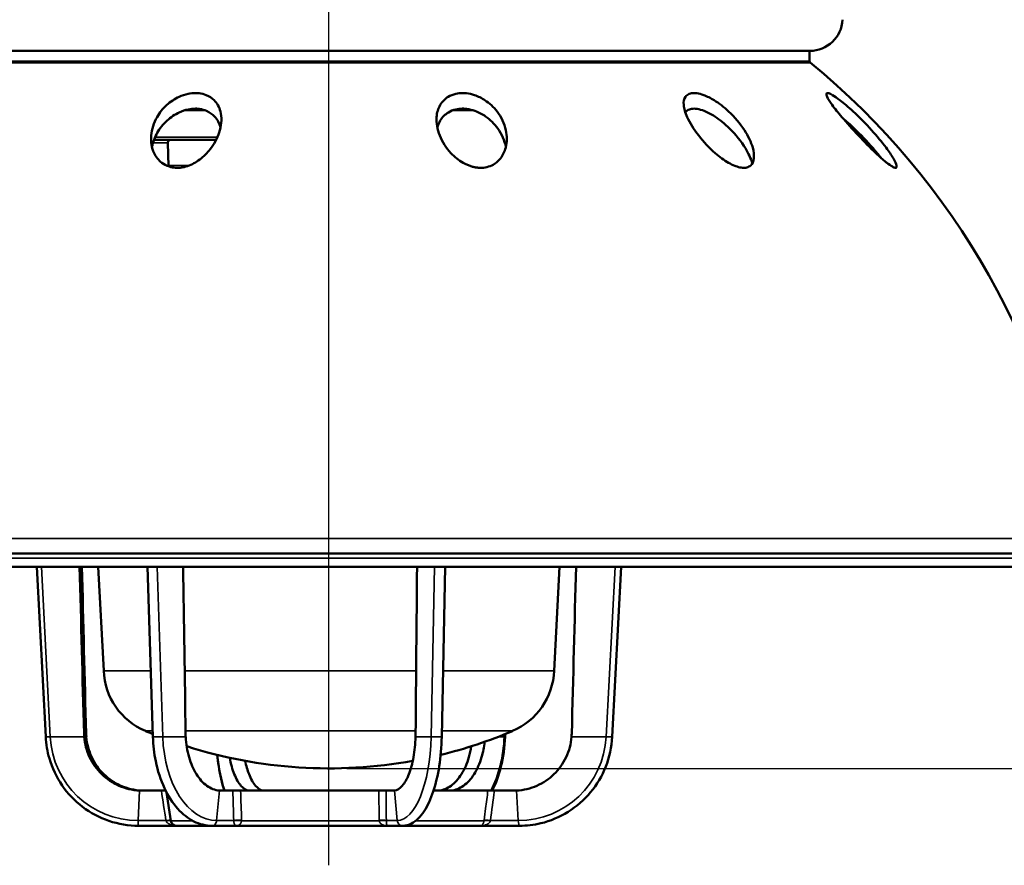
# Model space of a CAD drawing. Units: inches. Extents: x 0.4 to 66.2, y 0.4 to 51.1.
# Drawn here: x 44.5 to 55, y 10.3 to 19.3 of the extents above; entities that cross this region are included whole.
import ezdxf

# ---------------------------------------------------------------- set-up
doc = ezdxf.new("R2010")
doc.units = ezdxf.units.IN
doc.header["$LTSCALE"] = 3.030303
doc.header["$MEASUREMENT"] = 0
for name, color, linetype, lineweight in [('Centerline (ANSI)', 7, 'Continuous', 25), ('Dimension (ANSI)', 7, 'Continuous', 25), ('Visible (ANSI)', 7, 'Continuous', 50), ('Visible Narrow (ANSI)', 7, 'Continuous', 35)]:
    doc.layers.add(name, color=color, linetype=linetype, lineweight=lineweight)
doc.styles.add('Note Text (ANSI)', font='tahoma.ttf')
doc.dimstyles.new('Default (ANSI)', dxfattribs={"dimscale": 3.030303, "dimtxt": 0.15, "dimasz": 0.098425, "dimexe": 0.125, "dimexo": 0.0625, "dimgap": 0.031496, "dimtad": 0, "dimtih": 1, "dimtoh": 1, "dimrnd": 1e-08, "dimzin": 4, "dimdsep": 46, "dimtxsty": 'Note Text (ANSI)', "dimcen": 0.09, "dimdle": 0.393701, "dimclrd": 256, "dimclre": 256, "dimclrt": 256, "dimadec": 0, "dimazin": 1, "dimtfac": 1, "dimtofl": 0, "dimtmove": 0, "dimatfit": 3, "dimfxl": 1, "dimtolj": 1, "dimtzin": 4, "dimlwd": -1, "dimlwe": -1, "dimarcsym": 0})

# ---------------------------------------------------------------- blocks, each defined once
blk = doc.blocks.new('*D19')
at = {"layer": 'Defpoints', "color": 0, "transparency": 16777216}
for p in [(47.818, 23.866), (56.253, 13.478), (59.748, 13.478)]:
    blk.add_point(p, dxfattribs=at)
at = {"layer": 'Dimension (ANSI)', "transparency": 16777216}
for p, q in [((48.007, 23.866), (60.127, 23.866)), ((59.748, 23.567), (59.748, 19.448)), ((59.748, 13.777), (59.748, 17.896)), ((56.442, 13.478), (60.127, 13.478))]:
    blk.add_line(p, q, dxfattribs=at)
for points in [[(59.698, 23.567), (59.798, 23.567), (59.748, 23.866)], [(59.698, 13.777), (59.798, 13.777), (59.748, 13.478)]]:
    blk.add_solid(points, dxfattribs=at)
at = {"layer": 'Dimension (ANSI)', "transparency": 16777216, "insert": (59.748, 18.672), "char_height": 0.45455, "attachment_point": 5, "style": 'Note Text (ANSI)'}
blk.add_mtext('\\A1; 10.39"\\P[264]', dxfattribs=at)
blk = doc.blocks.new('*D23')
at = {"layer": 'Defpoints', "color": 0, "transparency": 16777216}
for p in [(47.818, 23.866), (47.818, 11.328), (62.611, 11.328)]:
    blk.add_point(p, dxfattribs=at)
at = {"layer": 'Dimension (ANSI)', "transparency": 16777216}
for p, q in [((48.007, 23.866), (62.99, 23.866)), ((62.611, 23.567), (62.611, 18.373)), ((62.611, 11.627), (62.611, 16.821)), ((48.007, 11.328), (62.99, 11.328))]:
    blk.add_line(p, q, dxfattribs=at)
for points in [[(62.562, 23.567), (62.661, 23.567), (62.611, 23.866)], [(62.562, 11.627), (62.661, 11.627), (62.611, 11.328)]]:
    blk.add_solid(points, dxfattribs=at)
at = {"layer": 'Dimension (ANSI)', "transparency": 16777216, "insert": (62.611, 17.597), "char_height": 0.45455, "attachment_point": 5, "style": 'Note Text (ANSI)'}
blk.add_mtext('\\A1; 12.54"\\P[318]', dxfattribs=at)

msp = doc.modelspace()

# ---------------------------------------------------------------- linework, layer by layer
at = {"layer": 'Centerline (ANSI)', "linetype": 'Continuous'}
msp.add_line((47.818, 10.295), (47.818, 24.74), dxfattribs=at)
at = {"layer": 'Visible (ANSI)'}
for p, q in [((42.689, 18.978), (52.946, 18.978)), ((52.943, 18.978), (52.943, 18.868)), ((45.952, 18.028), (46.615, 18.028)), ((46.105, 17.747), (46.101, 17.998)), ((56.203, 13.618), (39.433, 13.618)), ((39.383, 13.478), (56.253, 13.478)), ((44.797, 11.664), (44.703, 13.478)), ((45.416, 12.369), (45.358, 13.478)), ((45.94, 11.664), (45.882, 13.478)), ((49.02, 11.664), (49.057, 13.478)), ((50.22, 12.369), (50.278, 13.478)), ((50.838, 11.664), (50.933, 13.478)), ((45.94, 11.664), (45.94, 11.664)), ((49.02, 11.664), (49.02, 11.664)), ((49.696, 11.664), (49.697, 11.694)), ((50.838, 11.664), (50.838, 11.664)), ((46.031, 11.091), (45.826, 11.091)), ((46.031, 11.091), (46.076, 11.091)), ((46.131, 10.769), (46.086, 11.071)), ((46.793, 11.091), (46.667, 11.091)), ((46.793, 11.091), (46.876, 11.091)), ((48.35, 11.091), (46.876, 11.091)), ((48.35, 11.091), (48.427, 11.091)), ((48.506, 11.091), (48.427, 11.091)), ((49.513, 11.091), (48.933, 11.091)), ((49.513, 11.091), (49.583, 11.091)), ((49.788, 11.091), (49.583, 11.091)), ((45.788, 10.716), (46.193, 10.716)), ((46.193, 10.716), (46.571, 10.716)), ((46.571, 10.716), (46.828, 10.716)), ((46.828, 10.716), (48.44, 10.716)), ((48.601, 10.716), (48.44, 10.716)), ((48.601, 10.716), (49.429, 10.716)), ((49.848, 10.716), (49.429, 10.716))]:
    msp.add_line(p, q, dxfattribs=at)
for centre, radius, start, end in [((52.946, 19.328), 0.35, 270, 357), ((52.963, 18.868), 0.02, 180, 230.7218), ((47.885, 12.66), 8, 8.0471, 50.7218), ((46.145, 12.399), 0.73, 182.3686, 246.9922), ((49.49, 12.399), 0.73, 293.0078, 357.6314), ((47.818, 16.337), 5.009, 246.9922, 247.9688), ((47.818, 16.337), 5.009, 283.759, 293.0078), ((47.818, 16.337), 5.009, 252.3663, 280.2812), ((46.193, 10.778), 0.0625, 188.4089, 270)]:
    msp.add_arc(centre, radius, start, end, dxfattribs=at)
for centre, major_axis, ratio, start_param, end_param in [((45.815, 11.716), (0.012, -0.622), 0.979719, 4.720194, 4.778161), ((45.849, 11.716), (0.038, 0.62), 0.998188, 1.658288, 1.716255), ((46.701, 11.716), (-0.003, -0.622), 0.663362, 4.741612, 4.799579), ((48.464, 11.716), (-0.003, 0.622), 0.447087, 4.626633, 4.6846), ((49.787, 11.716), (-0.038, 0.62), 0.998188, 4.56693, 4.624897), ((45.82, 11.714), (-0.298, 0.548), 0.988955, 2.600053, 2.647993), ((45.853, 11.714), (0.298, 0.548), 0.988955, 3.587255, 3.635195), ((46.702, 11.714), (-0.056, -0.622), 0.607233, 0.00636, 0.0543), ((46.936, 11.714), (0.048, -0.623), 0.381722, 6.205916, 6.253856), ((47.17, 11.714), (-0.048, -0.623), 0.381723, 6.264578, 6.312518), ((48.465, 11.714), (0.048, -0.623), 0.381723, 6.253852, 6.301792), ((48.933, 11.714), (0.056, -0.622), 0.607233, 6.228885, 6.276825), ((49.135, 11.714), (-0.056, -0.622), 0.607232, 0.054296, 0.102236), ((49.782, 11.714), (-0.298, 0.548), 0.988955, 2.64799, 2.69593)]:
    msp.add_ellipse(centre, major_axis=major_axis, ratio=ratio, start_param=start_param, end_param=end_param, dxfattribs=at)
for points, knots in [([(46.253, 17.736), (46.251, 17.735), (46.249, 17.735), (46.225, 17.731), (46.203, 17.73), (46.159, 17.733), (46.137, 17.737), (46.085, 17.753), (46.058, 17.767), (46, 17.812), (45.972, 17.847), (45.927, 17.943), (45.917, 18.007), (45.928, 18.141), (45.949, 18.209), (46.011, 18.318), (46.045, 18.362), (46.128, 18.437), (46.173, 18.467), (46.25, 18.502), (46.283, 18.513), (46.342, 18.525), (46.368, 18.528), (46.393, 18.528), (46.406, 18.528), (46.42, 18.527), (46.46, 18.522), (46.485, 18.516), (46.542, 18.493), (46.57, 18.474), (46.624, 18.42), (46.648, 18.379), (46.676, 18.271), (46.674, 18.202), (46.638, 18.069), (46.607, 18.005), (46.534, 17.905), (46.498, 17.865), (46.415, 17.799), (46.372, 17.774), (46.304, 17.747), (46.279, 17.74), (46.253, 17.736)], [-3.51213, -3.51213, -3.51213, -3.51213, -3.49442, -3.49442, -3.322886, -3.322886, -3.133415, -3.133415, -2.845803, -2.845803, -2.409519, -2.409519, -1.831685, -1.831685, -1.258906, -1.258906, -0.844963, -0.844963, -0.456919, -0.456919, -0.199415, -0.199415, 0, 0, 0, 0.106255, 0.106255, 0.331472, 0.331472, 0.66228, 0.66228, 1.141307, 1.141307, 1.760552, 1.760552, 2.312162, 2.312162, 2.69444, 2.69444, 3.051395, 3.051395, 3.251568, 3.251568, 3.251568, 3.251568]), ([(49.382, 17.736), (49.371, 17.738), (49.36, 17.74), (49.313, 17.753), (49.279, 17.767), (49.201, 17.812), (49.157, 17.847), (49.067, 17.943), (49.027, 18.007), (48.973, 18.141), (48.961, 18.209), (48.969, 18.318), (48.981, 18.362), (49.025, 18.437), (49.054, 18.467), (49.113, 18.502), (49.14, 18.513), (49.193, 18.525), (49.217, 18.528), (49.242, 18.528), (49.256, 18.528), (49.27, 18.527), (49.312, 18.522), (49.341, 18.516), (49.409, 18.493), (49.447, 18.474), (49.53, 18.42), (49.574, 18.379), (49.657, 18.271), (49.689, 18.202), (49.718, 18.069), (49.718, 18.005), (49.692, 17.905), (49.674, 17.865), (49.622, 17.799), (49.591, 17.774), (49.533, 17.746), (49.509, 17.739), (49.462, 17.731), (49.441, 17.73), (49.407, 17.732), (49.394, 17.734), (49.382, 17.736)], [-3.223067, -3.223067, -3.223067, -3.223067, -3.133415, -3.133415, -2.845803, -2.845803, -2.409519, -2.409519, -1.831685, -1.831685, -1.258906, -1.258906, -0.844963, -0.844963, -0.456919, -0.456919, -0.199415, -0.199415, 0, 0, 0, 0.106255, 0.106255, 0.331472, 0.331472, 0.66228, 0.66228, 1.141307, 1.141307, 1.760552, 1.760552, 2.312162, 2.312162, 2.69444, 2.69444, 3.051395, 3.051395, 3.269278, 3.269278, 3.440813, 3.440813, 3.540631, 3.540631, 3.540631, 3.540631]), ([(52.145, 17.752), (52.123, 17.761), (52.101, 17.772), (52.032, 17.812), (51.983, 17.847), (51.873, 17.943), (51.813, 18.007), (51.709, 18.141), (51.667, 18.209), (51.618, 18.318), (51.604, 18.362), (51.598, 18.437), (51.604, 18.467), (51.629, 18.502), (51.643, 18.513), (51.675, 18.525), (51.692, 18.528), (51.71, 18.528), (51.72, 18.528), (51.731, 18.527), (51.764, 18.522), (51.789, 18.516), (51.851, 18.493), (51.888, 18.474), (51.977, 18.42), (52.03, 18.379), (52.145, 18.271), (52.203, 18.202), (52.289, 18.069), (52.32, 18.005), (52.348, 17.905), (52.353, 17.865), (52.345, 17.799), (52.334, 17.774), (52.304, 17.746), (52.29, 17.739), (52.259, 17.731), (52.244, 17.73), (52.21, 17.733), (52.191, 17.737), (52.162, 17.746), (52.154, 17.749), (52.145, 17.752)], [-3.052414, -3.052414, -3.052414, -3.052414, -2.845803, -2.845803, -2.409519, -2.409519, -1.831685, -1.831685, -1.258906, -1.258906, -0.844963, -0.844963, -0.456919, -0.456919, -0.199415, -0.199415, 0, 0, 0, 0.106255, 0.106255, 0.331472, 0.331472, 0.66228, 0.66228, 1.141307, 1.141307, 1.760552, 1.760552, 2.312162, 2.312162, 2.69444, 2.69444, 3.051395, 3.051395, 3.269278, 3.269278, 3.440813, 3.440813, 3.630284, 3.630284, 3.711284, 3.711284, 3.711284, 3.711284]), ([(53.758, 17.792), (53.726, 17.818), (53.689, 17.85), (53.591, 17.943), (53.528, 18.007), (53.402, 18.141), (53.341, 18.209), (53.249, 18.318), (53.213, 18.362), (53.158, 18.437), (53.14, 18.467), (53.124, 18.502), (53.121, 18.513), (53.124, 18.525), (53.128, 18.528), (53.135, 18.528), (53.139, 18.528), (53.143, 18.527), (53.159, 18.522), (53.172, 18.516), (53.211, 18.493), (53.238, 18.474), (53.309, 18.42), (53.357, 18.379), (53.474, 18.271), (53.542, 18.202), (53.662, 18.069), (53.715, 18.005), (53.79, 17.905), (53.817, 17.865), (53.856, 17.799), (53.867, 17.774), (53.873, 17.746), (53.873, 17.739), (53.866, 17.731), (53.861, 17.73), (53.847, 17.733), (53.838, 17.737), (53.809, 17.753), (53.789, 17.767), (53.764, 17.787), (53.761, 17.789), (53.758, 17.792)], [-2.808409, -2.808409, -2.808409, -2.808409, -2.409519, -2.409519, -1.831685, -1.831685, -1.258906, -1.258906, -0.844963, -0.844963, -0.456919, -0.456919, -0.199415, -0.199415, 0, 0, 0, 0.106255, 0.106255, 0.331472, 0.331472, 0.66228, 0.66228, 1.141307, 1.141307, 1.760552, 1.760552, 2.312162, 2.312162, 2.69444, 2.69444, 3.051395, 3.051395, 3.269278, 3.269278, 3.440813, 3.440813, 3.630284, 3.630284, 3.917896, 3.917896, 3.95529, 3.95529, 3.95529, 3.95529]), ([(45.93, 17.954), (45.941, 18.005), (45.96, 18.056), (46.014, 18.151), (46.048, 18.195), (46.131, 18.271), (46.176, 18.301), (46.252, 18.336), (46.285, 18.347), (46.343, 18.359), (46.368, 18.362), (46.393, 18.362), (46.408, 18.362), (46.423, 18.361), (46.465, 18.355), (46.49, 18.348), (46.547, 18.323), (46.575, 18.302), (46.628, 18.246), (46.65, 18.205), (46.661, 18.157)], [-1.679144, -1.679144, -1.679144, -1.679144, -1.248643, -1.248643, -0.835765, -0.835765, -0.449527, -0.449527, -0.195634, -0.195634, 0, 0, 0, 0.120388, 0.120388, 0.347188, 0.347188, 0.690778, 0.690778, 1.16342, 1.16342, 1.16342, 1.16342]), ([(48.974, 18.157), (48.981, 18.185), (48.991, 18.211), (49.027, 18.271), (49.056, 18.301), (49.115, 18.336), (49.142, 18.347), (49.194, 18.359), (49.218, 18.362), (49.242, 18.362), (49.258, 18.362), (49.273, 18.361), (49.318, 18.355), (49.347, 18.348), (49.416, 18.323), (49.455, 18.302), (49.538, 18.244), (49.582, 18.201), (49.661, 18.091), (49.691, 18.023), (49.705, 17.954)], [-1.088235, -1.088235, -1.088235, -1.088235, -0.835765, -0.835765, -0.449527, -0.449527, -0.195634, -0.195634, 0, 0, 0, 0.120388, 0.120388, 0.347188, 0.347188, 0.690778, 0.690778, 1.183604, 1.183604, 1.782254, 1.782254, 1.782254, 1.782254]), ([(51.619, 18.321), (51.619, 18.321), (51.62, 18.322), (51.63, 18.336), (51.644, 18.347), (51.676, 18.359), (51.692, 18.362), (51.71, 18.362), (51.721, 18.362), (51.733, 18.361), (51.769, 18.355), (51.794, 18.348), (51.857, 18.323), (51.896, 18.302), (51.986, 18.244), (52.04, 18.201), (52.157, 18.086), (52.215, 18.013), (52.292, 17.885), (52.317, 17.83), (52.333, 17.779)], [-0.458489, -0.458489, -0.458489, -0.458489, -0.449527, -0.449527, -0.195634, -0.195634, 0, 0, 0, 0.120388, 0.120388, 0.347188, 0.347188, 0.690778, 0.690778, 1.183604, 1.183604, 1.828547, 1.828547, 2.296869, 2.296869, 2.296869, 2.296869]), ([(53.299, 18.259), (53.336, 18.228), (53.376, 18.192), (53.487, 18.086), (53.557, 18.013), (53.651, 17.905), (53.679, 17.87), (53.706, 17.837)], [0.782169, 0.782169, 0.782169, 0.782169, 1.183604, 1.183604, 1.828547, 1.828547, 2.123959, 2.123959, 2.123959, 2.123959]), ([(46.125, 18.028), (46.122, 18.028), (46.119, 18.028), (46.113, 18.025), (46.11, 18.022), (46.106, 18.017), (46.104, 18.014), (46.101, 18.006), (46.101, 18.002), (46.101, 17.999), (46.101, 17.999), (46.101, 17.998), (46.101, 17.998)], [0.3478325, 0.3478325, 0.3478325, 0.3478325, 0.3765005, 0.3765005, 0.4055287, 0.4055287, 0.4342968, 0.4342968, 0.463065, 0.463065, 0.463065, 0.4633997, 0.4633997, 0.4633997, 0.4633997]), ([(45.788, 10.716), (45.68, 10.716), (45.572, 10.734), (45.371, 10.802), (45.275, 10.853), (45.107, 10.981), (45.032, 11.059), (44.912, 11.234), (44.866, 11.332), (44.814, 11.509), (44.801, 11.586), (44.797, 11.664)], [0, 0, 0, 0, 0.822894, 0.822894, 1.630963, 1.630963, 2.439798, 2.439798, 3.248972, 3.248972, 3.840499, 3.840499, 3.840499, 3.840499]), ([(45.796, 11.092), (45.721, 11.095), (45.647, 11.113), (45.51, 11.173), (45.448, 11.215), (45.341, 11.319), (45.297, 11.38), (45.233, 11.516), (45.214, 11.589), (45.208, 11.664)], [0, 0, 0, 0, 0.579576, 0.579576, 1.146296, 1.146296, 1.720481, 1.720481, 2.291339, 2.291339, 2.291339, 2.291339]), ([(45.23, 11.664), (45.236, 11.589), (45.256, 11.516), (45.32, 11.38), (45.364, 11.318), (45.471, 11.214), (45.532, 11.173), (45.669, 11.113), (45.743, 11.095), (45.818, 11.092)], [0, 0, 0, 0, 0.571713, 0.571713, 1.146769, 1.146769, 1.712617, 1.712617, 2.291286, 2.291286, 2.291286, 2.291286]), ([(46.571, 10.716), (46.505, 10.716), (46.438, 10.732), (46.315, 10.794), (46.257, 10.84), (46.151, 10.958), (46.102, 11.034), (46.023, 11.204), (45.991, 11.302), (45.953, 11.487), (45.943, 11.576), (45.94, 11.664)], [0, 0, 0, 0, 0.751818, 0.751818, 1.502347, 1.502347, 2.300386, 2.300386, 3.118636, 3.118636, 3.790291, 3.790291, 3.790291, 3.790291]), ([(46.649, 11.092), (46.603, 11.095), (46.558, 11.113), (46.474, 11.173), (46.437, 11.215), (46.372, 11.319), (46.345, 11.38), (46.306, 11.516), (46.294, 11.589), (46.29, 11.664)], [0, 0, 0, 0, 0.579576, 0.579576, 1.146296, 1.146296, 1.720481, 1.720481, 2.291339, 2.291339, 2.291339, 2.291339]), ([(48.741, 11.664), (48.739, 11.589), (48.731, 11.516), (48.707, 11.38), (48.69, 11.318), (48.65, 11.214), (48.626, 11.173), (48.574, 11.113), (48.546, 11.095), (48.517, 11.092)], [0, 0, 0, 0, 0.571713, 0.571713, 1.146769, 1.146769, 1.712617, 1.712617, 2.291286, 2.291286, 2.291286, 2.291286]), ([(49.02, 11.664), (49.018, 11.558), (49.009, 11.451), (48.979, 11.255), (48.957, 11.163), (48.903, 11.001), (48.871, 10.929), (48.794, 10.813), (48.75, 10.767), (48.668, 10.725), (48.635, 10.716), (48.601, 10.716)], [0, 0, 0, 0, 0.809703, 0.809703, 1.606824, 1.606824, 2.416289, 2.416289, 3.253278, 3.253278, 3.750319, 3.750319, 3.750319, 3.750319]), ([(49.696, 11.664), (49.692, 11.556), (49.677, 11.447), (49.63, 11.255), (49.598, 11.168), (49.559, 11.091)], [0, 0, 0, 0, 0.823645, 0.823645, 1.574032, 1.574032, 1.574032, 1.574032]), ([(50.405, 11.664), (50.399, 11.589), (50.379, 11.516), (50.315, 11.38), (50.271, 11.318), (50.165, 11.214), (50.103, 11.173), (49.967, 11.113), (49.893, 11.095), (49.818, 11.092)], [0, 0, 0, 0, 0.571713, 0.571713, 1.146769, 1.146769, 1.712617, 1.712617, 2.291286, 2.291286, 2.291286, 2.291286]), ([(50.838, 11.664), (50.833, 11.556), (50.809, 11.447), (50.731, 11.248), (50.675, 11.154), (50.54, 10.992), (50.458, 10.92), (50.279, 10.809), (50.179, 10.767), (50.002, 10.725), (49.924, 10.716), (49.848, 10.716)], [0, 0, 0, 0, 0.824087, 0.824087, 1.633233, 1.633233, 2.442671, 2.442671, 3.251731, 3.251731, 3.840486, 3.840486, 3.840486, 3.840486]), ([(48.987, 11.092), (49.033, 11.095), (49.078, 11.113), (49.161, 11.173), (49.199, 11.215), (49.264, 11.319), (49.291, 11.38), (49.321, 11.485), (49.329, 11.524), (49.335, 11.564)], [0, 0, 0, 0, 0.579576, 0.579576, 1.146296, 1.146296, 1.720481, 1.720481, 2.033398, 2.033398, 2.033398, 2.033398]), ([(49.478, 11.611), (49.472, 11.555), (49.461, 11.5), (49.426, 11.38), (49.399, 11.318), (49.333, 11.214), (49.294, 11.173), (49.21, 11.113), (49.164, 11.095), (49.118, 11.092)], [0.133766, 0.133766, 0.133766, 0.133766, 0.571713, 0.571713, 1.146769, 1.146769, 1.712617, 1.712617, 2.291286, 2.291286, 2.291286, 2.291286]), ([(46.702, 11.091), (46.677, 11.169), (46.656, 11.258), (46.636, 11.39), (46.63, 11.431), (46.626, 11.472)], [2.172137, 2.172137, 2.172137, 2.172137, 2.937438, 2.937438, 3.260129, 3.260129, 3.260129, 3.260129]), ([(46.965, 11.092), (46.936, 11.095), (46.907, 11.113), (46.853, 11.173), (46.829, 11.215), (46.788, 11.317), (46.771, 11.376), (46.759, 11.442)], [0, 0, 0, 0, 0.579576, 0.579576, 1.146296, 1.146296, 1.701526, 1.701526, 1.701526, 1.701526]), ([(46.924, 11.409), (46.935, 11.356), (46.949, 11.308), (46.986, 11.214), (47.009, 11.173), (47.061, 11.113), (47.089, 11.095), (47.118, 11.092)], [0.683973, 0.683973, 0.683973, 0.683973, 1.146769, 1.146769, 1.712617, 1.712617, 2.291286, 2.291286, 2.291286, 2.291286])]:
    msp.add_open_spline(points, degree=3, knots=knots, dxfattribs=at)
for points in [[(45.206, 11.7), (45.19, 12.293), (45.175, 12.885), (45.159, 13.478)], [(45.183, 13.478), (45.198, 12.885), (45.213, 12.293), (45.228, 11.7)], [(46.289, 11.7), (46.281, 12.293), (46.272, 12.885), (46.263, 13.478)], [(48.757, 13.478), (48.752, 12.885), (48.747, 12.293), (48.742, 11.7)], [(50.453, 13.478), (50.438, 12.885), (50.422, 12.293), (50.407, 11.7)]]:
    msp.add_open_spline(points, degree=3, dxfattribs=at)
at = {"layer": 'Visible Narrow (ANSI)'}
for p, q in [((42.685, 18.852), (52.95, 18.852)), ((52.943, 18.868), (42.693, 18.868)), ((46.271, 18.341), (46.505, 18.341)), ((49.131, 18.341), (49.365, 18.341)), ((46.101, 17.998), (45.942, 17.998)), ((45.964, 18.059), (46.629, 18.059)), ((46.105, 17.757), (46.329, 17.757)), ((55.807, 13.78), (39.829, 13.78)), ((39.383, 13.568), (56.253, 13.568)), ((44.845, 11.664), (44.751, 13.478)), ((46.045, 11.664), (45.987, 13.478)), ((48.907, 11.664), (48.943, 13.478)), ((50.775, 11.664), (50.869, 13.478)), ((45.917, 12.369), (45.416, 12.369)), ((48.748, 12.369), (46.279, 12.369)), ((50.22, 12.369), (49.035, 12.369)), ((44.845, 11.664), (44.797, 11.664)), ((44.845, 11.664), (45.208, 11.664)), ((45.228, 11.7), (45.206, 11.7)), ((45.938, 11.727), (45.86, 11.727)), ((46.045, 11.664), (45.94, 11.664)), ((46.045, 11.664), (46.29, 11.664)), ((48.742, 11.727), (46.289, 11.727)), ((48.741, 11.664), (48.907, 11.664)), ((49.02, 11.664), (48.907, 11.664)), ((49.775, 11.727), (49.022, 11.727)), ((49.619, 11.664), (49.686, 11.664)), ((49.686, 11.664), (49.687, 11.69)), ((49.696, 11.664), (49.686, 11.664)), ((50.405, 11.664), (50.775, 11.664)), ((50.838, 11.664), (50.775, 11.664)), ((45.783, 10.772), (45.796, 11.092)), ((46.62, 10.772), (46.649, 11.092)), ((46.965, 11.091), (46.965, 11.092)), ((48.517, 11.092), (48.545, 10.772)), ((49.118, 11.092), (49.118, 11.091)), ((49.818, 11.092), (49.837, 10.772)), ((45.783, 10.772), (46.079, 10.772)), ((46.366, 10.769), (46.131, 10.769)), ((46.62, 10.772), (46.803, 10.772)), ((48.353, 10.769), (46.886, 10.769)), ((48.545, 10.772), (48.43, 10.772)), ((49.471, 10.769), (48.743, 10.769)), ((49.837, 10.772), (49.54, 10.772))]:
    msp.add_line(p, q, dxfattribs=at)
for centre, major_axis, ratio, start_param, end_param in [((45.78, 11.716), (0, -0.944), 0.991445, 4.767839, 6.286275), ((46.619, 11.716), (0, -0.944), 0.608761, 4.767839, 6.286275), ((48.546, 11.716), (0, -0.944), 0.382683, 6.280095, 7.798532), ((49.112, 11.716), (0, -0.944), 0.608761, 0.847514, 1.515346), ((49.84, 11.716), (0, -0.944), 0.991445, 6.280095, 7.798532), ((46.979, 11.716), (0, -0.944), 0.382683, 4.97439, 5.435672), ((45.791, 10.776), (-0.0032, -0.0599), 0.130347, 4.790058, 6.290075), ((46.071, 10.767), (0.0618, 0.0093), 0.051046, 0.322203, 1.431016), ((46.079, 10.773), (0.013, -0.0434), 0.006704, 1.457947, 1.537351), ((46.072, 10.76), (0.0618, 0.0096), 0.108174, 0.323409, 1.422695), ((46.573, 10.776), (-0.0051, -0.0598), 0.792266, 0.0681, 1.568117), ((46.852, 10.767), (0.0625, 0.0019), 0.154875, 0.988207, 2.479651), ((46.852, 10.76), (0.0625, -0.0011), 0.185852, 0.996162, 2.479924), ((46.774, 10.773), (-0.0102, 0.043), 0.622235, 4.455135, 4.53454), ((46.778, 10.784), (0.033, -0.124), 0.824568, 1.240229, 1.295642), ((48.373, 10.767), (-0.0625, -0.0007), 0.157486, 3.538476, 5.029921), ((48.475, 10.784), (0.054, 0.117), 0.937929, 2.039992, 2.095405), ((48.373, 10.76), (-0.0624, -0.0041), 0.174962, 3.537305, 5.021067), ((48.461, 10.773), (0.006, 0.0432), 0.708383, 1.700911, 1.780316), ((48.6, 10.776), (0.0081, -0.0594), 0.922613, 4.657484, 6.157501), ((49.498, 10.784), (0.019, 0.127), 0.196588, 1.658505, 1.713918), ((49.531, 10.76), (-0.062, 0.0075), 0.143867, 4.599064, 6.082825), ((49.532, 10.767), (-0.062, 0.0082), 0.087965, 4.592352, 6.083796), ((49.549, 10.773), (0.0129, 0.0434), 0.182561, 1.656589, 1.735993), ((49.845, 10.776), (0.0032, -0.0599), 0.130347, 4.776278, 6.276295)]:
    msp.add_ellipse(centre, major_axis=major_axis, ratio=ratio, start_param=start_param, end_param=end_param, dxfattribs=at)
for points in [[(46.079, 10.772), (46.063, 10.878), (46.047, 10.985), (46.031, 11.091)], [(46.803, 10.772), (46.799, 10.878), (46.796, 10.985), (46.793, 11.091)], [(46.876, 11.091), (46.879, 10.986), (46.883, 10.881), (46.886, 10.776)], [(48.427, 11.091), (48.428, 10.985), (48.429, 10.878), (48.43, 10.772)], [(49.583, 11.091), (49.569, 10.985), (49.554, 10.878), (49.54, 10.772)]]:
    msp.add_open_spline(points, degree=3, dxfattribs=at)
for points, knots in [([(48.353, 10.776), (48.353, 10.817), (48.352, 10.859), (48.352, 10.9), (48.351, 10.964), (48.351, 11.027), (48.35, 11.091)], [0, 0, 0, 0, 0.003175, 0.003175, 0.003175, 0.008091094, 0.008091094, 0.008091094, 0.008091094]), ([(49.472, 10.776), (49.477, 10.817), (49.483, 10.859), (49.488, 10.9), (49.497, 10.964), (49.505, 11.027), (49.513, 11.091)], [0, 0, 0, 0, 0.003175, 0.003175, 0.003175, 0.008091094, 0.008091094, 0.008091094, 0.008091094]), ([(46.18, 10.717), (46.177, 10.717), (46.174, 10.718), (46.171, 10.718), (46.17, 10.718), (46.168, 10.719), (46.166, 10.719), (46.16, 10.72), (46.154, 10.721), (46.147, 10.723), (46.144, 10.724), (46.14, 10.725), (46.136, 10.726), (46.134, 10.727), (46.131, 10.727), (46.129, 10.728), (46.126, 10.729), (46.123, 10.731), (46.12, 10.732), (46.117, 10.733), (46.115, 10.734), (46.113, 10.735), (46.11, 10.737), (46.107, 10.738), (46.105, 10.74), (46.105, 10.74), (46.104, 10.74), (46.104, 10.741), (46.102, 10.742), (46.1, 10.743), (46.098, 10.745), (46.096, 10.746), (46.094, 10.748), (46.092, 10.75), (46.091, 10.751), (46.091, 10.751), (46.09, 10.752), (46.089, 10.753), (46.088, 10.754), (46.087, 10.756), (46.086, 10.757), (46.085, 10.758), (46.084, 10.76), (46.083, 10.762), (46.081, 10.765), (46.08, 10.768)], [0.1846739, 0.1846739, 0.1846739, 0.1846739, 0.25, 0.25, 0.25, 0.282114, 0.282114, 0.282114, 0.4192538, 0.4192538, 0.4192538, 0.5, 0.5, 0.5, 0.5525743, 0.5525743, 0.5525743, 0.625, 0.625, 0.625, 0.6794582, 0.6794582, 0.6794582, 0.7399737, 0.7399737, 0.7399737, 0.75, 0.75, 0.75, 0.7980015, 0.7980015, 0.7980015, 0.8531469, 0.8531469, 0.8531469, 0.875, 0.875, 0.875, 0.9052061, 0.9052061, 0.9052061, 0.9375, 0.9375, 0.9375, 1, 1, 1, 1]), ([(46.828, 10.716), (46.827, 10.716), (46.826, 10.716), (46.824, 10.717), (46.823, 10.717), (46.822, 10.718), (46.821, 10.718), (46.821, 10.718), (46.82, 10.719), (46.82, 10.719), (46.819, 10.72), (46.818, 10.721), (46.816, 10.723), (46.815, 10.724), (46.815, 10.725), (46.814, 10.726), (46.814, 10.727), (46.813, 10.727), (46.813, 10.728), (46.812, 10.729), (46.811, 10.731), (46.811, 10.732), (46.81, 10.733), (46.81, 10.734), (46.809, 10.735), (46.809, 10.737), (46.808, 10.738), (46.808, 10.74), (46.808, 10.74), (46.808, 10.74), (46.808, 10.741), (46.807, 10.742), (46.807, 10.743), (46.807, 10.745), (46.806, 10.746), (46.806, 10.748), (46.805, 10.75), (46.805, 10.751), (46.805, 10.751), (46.805, 10.752), (46.805, 10.753), (46.805, 10.754), (46.804, 10.756), (46.804, 10.757), (46.804, 10.758), (46.804, 10.76), (46.803, 10.762), (46.803, 10.765), (46.803, 10.768)], [0, 0, 0, 0, 0.141956, 0.141956, 0.141956, 0.25, 0.25, 0.25, 0.282114, 0.282114, 0.282114, 0.419254, 0.419254, 0.419254, 0.5, 0.5, 0.5, 0.552574, 0.552574, 0.552574, 0.625, 0.625, 0.625, 0.679458, 0.679458, 0.679458, 0.739974, 0.739974, 0.739974, 0.75, 0.75, 0.75, 0.798002, 0.798002, 0.798002, 0.853147, 0.853147, 0.853147, 0.875, 0.875, 0.875, 0.905206, 0.905206, 0.905206, 0.9375, 0.9375, 0.9375, 1, 1, 1, 1]), ([(46.886, 10.769), (46.886, 10.765), (46.885, 10.76), (46.883, 10.757), (46.883, 10.755), (46.883, 10.754), (46.882, 10.753), (46.882, 10.752), (46.882, 10.751), (46.881, 10.751), (46.88, 10.749), (46.879, 10.747), (46.878, 10.745), (46.878, 10.744), (46.877, 10.742), (46.876, 10.741), (46.876, 10.741), (46.876, 10.741), (46.875, 10.74), (46.874, 10.739), (46.873, 10.737), (46.872, 10.736), (46.871, 10.735), (46.87, 10.733), (46.869, 10.732), (46.867, 10.731), (46.866, 10.73), (46.864, 10.728), (46.863, 10.728), (46.862, 10.727), (46.861, 10.726), (46.859, 10.725), (46.857, 10.724), (46.856, 10.723), (46.853, 10.721), (46.85, 10.72), (46.847, 10.719), (46.846, 10.719), (46.845, 10.718), (46.845, 10.718), (46.842, 10.718), (46.84, 10.717), (46.838, 10.717), (46.835, 10.716), (46.832, 10.716), (46.828, 10.716)], [0, 0, 0, 0, 0.09639, 0.09639, 0.09639, 0.125, 0.125, 0.125, 0.14838, 0.14838, 0.14838, 0.203384, 0.203384, 0.203384, 0.25, 0.25, 0.25, 0.261099, 0.261099, 0.261099, 0.321186, 0.321186, 0.321186, 0.375, 0.375, 0.375, 0.447194, 0.447194, 0.447194, 0.5, 0.5, 0.5, 0.579809, 0.579809, 0.579809, 0.716669, 0.716669, 0.716669, 0.75, 0.75, 0.75, 0.857025, 0.857025, 0.857025, 1, 1, 1, 1]), ([(48.353, 10.769), (48.354, 10.765), (48.356, 10.76), (48.358, 10.757), (48.358, 10.755), (48.359, 10.754), (48.359, 10.753), (48.36, 10.752), (48.36, 10.751), (48.361, 10.751), (48.362, 10.749), (48.364, 10.747), (48.365, 10.745), (48.366, 10.744), (48.367, 10.742), (48.369, 10.741), (48.369, 10.741), (48.369, 10.741), (48.37, 10.74), (48.371, 10.739), (48.373, 10.737), (48.375, 10.736), (48.376, 10.735), (48.378, 10.733), (48.38, 10.732), (48.382, 10.731), (48.384, 10.73), (48.386, 10.728), (48.388, 10.728), (48.39, 10.727), (48.391, 10.726), (48.394, 10.725), (48.396, 10.724), (48.399, 10.723), (48.403, 10.721), (48.408, 10.72), (48.412, 10.719), (48.413, 10.719), (48.414, 10.718), (48.415, 10.718), (48.419, 10.718), (48.422, 10.717), (48.426, 10.717), (48.43, 10.716), (48.435, 10.716), (48.44, 10.716)], [0, 0, 0, 0, 0.09639, 0.09639, 0.09639, 0.125, 0.125, 0.125, 0.14838, 0.14838, 0.14838, 0.203384, 0.203384, 0.203384, 0.25, 0.25, 0.25, 0.261099, 0.261099, 0.261099, 0.321186, 0.321186, 0.321186, 0.375, 0.375, 0.375, 0.447194, 0.447194, 0.447194, 0.5, 0.5, 0.5, 0.579809, 0.579809, 0.579809, 0.716669, 0.716669, 0.716669, 0.75, 0.75, 0.75, 0.857025, 0.857025, 0.857025, 1, 1, 1, 1]), ([(48.43, 10.768), (48.43, 10.764), (48.43, 10.759), (48.431, 10.756), (48.431, 10.754), (48.431, 10.753), (48.431, 10.752), (48.431, 10.751), (48.431, 10.751), (48.431, 10.75), (48.431, 10.748), (48.431, 10.746), (48.432, 10.745), (48.432, 10.743), (48.432, 10.742), (48.432, 10.741), (48.432, 10.74), (48.432, 10.74), (48.432, 10.74), (48.432, 10.738), (48.433, 10.737), (48.433, 10.735), (48.433, 10.734), (48.433, 10.733), (48.433, 10.732), (48.434, 10.731), (48.434, 10.729), (48.434, 10.728), (48.434, 10.727), (48.434, 10.727), (48.435, 10.726), (48.435, 10.725), (48.435, 10.724), (48.435, 10.723), (48.436, 10.721), (48.436, 10.72), (48.437, 10.719), (48.437, 10.719), (48.437, 10.718), (48.437, 10.718), (48.438, 10.718), (48.438, 10.717), (48.438, 10.717), (48.439, 10.716), (48.439, 10.716), (48.44, 10.716)], [0, 0, 0, 0, 0.095169, 0.095169, 0.095169, 0.125, 0.125, 0.125, 0.147055, 0.147055, 0.147055, 0.202187, 0.202187, 0.202187, 0.25, 0.25, 0.25, 0.260212, 0.260212, 0.260212, 0.320712, 0.320712, 0.320712, 0.375, 0.375, 0.375, 0.447561, 0.447561, 0.447561, 0.5, 0.5, 0.5, 0.580846, 0.580846, 0.580846, 0.71795, 0.71795, 0.71795, 0.75, 0.75, 0.75, 0.857968, 0.857968, 0.857968, 1, 1, 1, 1]), ([(49.471, 10.769), (49.47, 10.765), (49.47, 10.76), (49.469, 10.757), (49.468, 10.755), (49.468, 10.754), (49.468, 10.753), (49.467, 10.752), (49.467, 10.751), (49.467, 10.751), (49.466, 10.749), (49.466, 10.747), (49.465, 10.745), (49.464, 10.744), (49.464, 10.742), (49.463, 10.741), (49.463, 10.741), (49.463, 10.741), (49.463, 10.74), (49.462, 10.739), (49.461, 10.737), (49.46, 10.736), (49.46, 10.735), (49.459, 10.733), (49.458, 10.732), (49.457, 10.731), (49.456, 10.73), (49.455, 10.728), (49.454, 10.728), (49.453, 10.727), (49.453, 10.726), (49.451, 10.725), (49.45, 10.724), (49.449, 10.723), (49.447, 10.721), (49.445, 10.72), (49.442, 10.719), (49.442, 10.719), (49.441, 10.718), (49.441, 10.718), (49.439, 10.718), (49.437, 10.717), (49.436, 10.717), (49.433, 10.716), (49.431, 10.716), (49.429, 10.716)], [0, 0, 0, 0, 0.09639, 0.09639, 0.09639, 0.125, 0.125, 0.125, 0.14838, 0.14838, 0.14838, 0.203384, 0.203384, 0.203384, 0.25, 0.25, 0.25, 0.261099, 0.261099, 0.261099, 0.321186, 0.321186, 0.321186, 0.375, 0.375, 0.375, 0.447194, 0.447194, 0.447194, 0.5, 0.5, 0.5, 0.579809, 0.579809, 0.579809, 0.716669, 0.716669, 0.716669, 0.75, 0.75, 0.75, 0.857025, 0.857025, 0.857025, 1, 1, 1, 1]), ([(49.539, 10.768), (49.538, 10.764), (49.536, 10.759), (49.534, 10.756), (49.533, 10.754), (49.532, 10.753), (49.531, 10.752), (49.531, 10.751), (49.53, 10.751), (49.529, 10.75), (49.528, 10.748), (49.526, 10.746), (49.524, 10.745), (49.522, 10.743), (49.521, 10.742), (49.519, 10.741), (49.519, 10.74), (49.518, 10.74), (49.518, 10.74), (49.516, 10.738), (49.514, 10.737), (49.511, 10.735), (49.509, 10.734), (49.507, 10.733), (49.505, 10.732), (49.502, 10.731), (49.5, 10.729), (49.497, 10.728), (49.495, 10.727), (49.493, 10.727), (49.491, 10.726), (49.487, 10.725), (49.484, 10.724), (49.481, 10.723), (49.475, 10.721), (49.47, 10.72), (49.464, 10.719), (49.463, 10.719), (49.461, 10.718), (49.46, 10.718), (49.456, 10.718), (49.451, 10.717), (49.447, 10.717), (49.441, 10.716), (49.435, 10.716), (49.429, 10.716)], [0, 0, 0, 0, 0.095169, 0.095169, 0.095169, 0.125, 0.125, 0.125, 0.147055, 0.147055, 0.147055, 0.202187, 0.202187, 0.202187, 0.25, 0.25, 0.25, 0.260212, 0.260212, 0.260212, 0.320712, 0.320712, 0.320712, 0.375, 0.375, 0.375, 0.447561, 0.447561, 0.447561, 0.5, 0.5, 0.5, 0.580846, 0.580846, 0.580846, 0.71795, 0.71795, 0.71795, 0.75, 0.75, 0.75, 0.857968, 0.857968, 0.857968, 1, 1, 1, 1])]:
    msp.add_open_spline(points, degree=3, knots=knots, dxfattribs=at)

# ---------------------------------------------------------------- dimensions: what is measured, and where the dimension line sits
at = {"layer": 'Dimension (ANSI)'}
for base, p2, text, picture, middle in [((59.748, 13.478), (56.253, 13.478), ' <>"\\X[264]', '*D19', (59.748, 18.672)), ((62.611, 11.328), (47.818, 11.328), ' <>"\\X[318]', '*D23', (62.611, 17.597))]:
    dim = msp.add_linear_dim(base=base, p1=(47.818, 23.866), p2=p2, angle=90, text=text, dimstyle='Default (ANSI)', override={"dimgap": 0.031496, "dimdec": 2, "dimpost": '\\X', "dimtol": 0, "dimlim": 0, "dimtp": 0, "dimtm": 0, "dimtdec": 2, "dimatfit": 1}, dxfattribs=at)
    dim.commit()
    dim.dimension.update_dxf_attribs({"geometry": picture, "text_midpoint": middle, "dimtype": 160})

doc.saveas('drawing.dxf')
